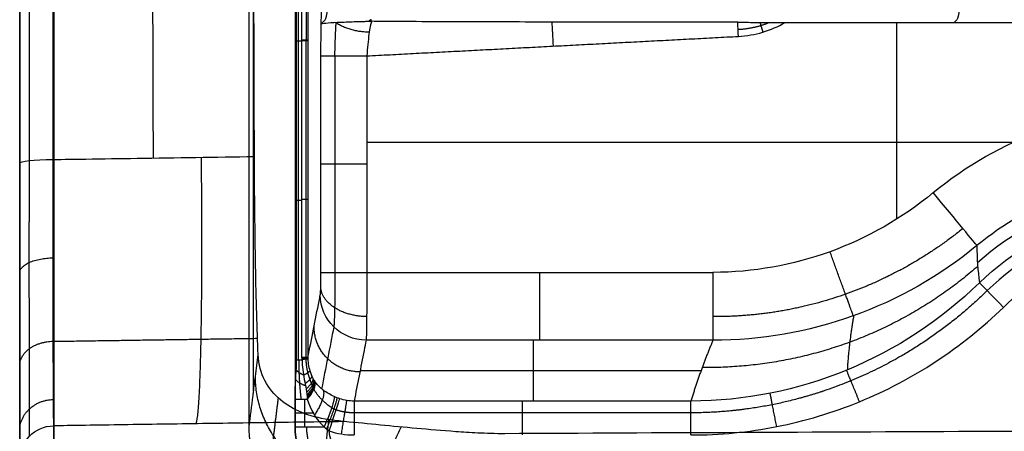
# Model space of a CAD drawing. Units: millimetres. Extents: x 0 to 530, y -178 to 178.
# Drawn here: x 0 to 86, y -74 to -38 of the extents above; entities that cross this region are included whole.
import ezdxf

# ---------------------------------------------------------------- set-up
doc = ezdxf.new("R2010")
doc.units = ezdxf.units.MM
doc.layers.add('1', color=7, linetype='Continuous', true_color=0x000000)

# ---------------------------------------------------------------- blocks, each defined once
blk = doc.blocks.new('Blocco 02')
at = {"layer": '1', "color": 254, "true_color": 0xdddac9}
for p, q in [((24.07, -68.894, 399.605), (24.07, 68.893, 399.605)), ((20.393, -70.064, 388.758), (20.393, -22.536, 388.758)), ((76.451, -55.118, 360), (76.451, -37.993, 360)), ((30.26, -48.412, 360), (86.668, -48.412, 360)), ((44.794, -70.966, 395.021), (44.794, -65.665, 364.958)), ((29.677, -68.316, 379.99), (59.397, -68.316, 379.99))]:
    blk.add_line(p, q, dxfattribs=at)
at = {"layer": '1', "color": 254, "true_color": 0xdddac9, "extrusion": (0.034876, 0.036753, -0.998716)}
blk.add_arc((-45.449, 14.513, -353.538), 4, 226.09565, 226.97896, dxfattribs=at)
at = {"layer": '1', "color": 254, "true_color": 0xdddac9, "extrusion": (0.998628, 0.052368, 0)}
blk.add_arc((-42.436, 357, 44.333), 3, 45.63261, 90, dxfattribs=at)
at = {"layer": '1', "color": 254, "true_color": 0xdddac9, "extrusion": (-0.998628, -0.052368, -2.14172e-13)}
blk.add_arc((42.436, 357, -60.521), 3, 90, 114.14505, dxfattribs=at)
at = {"layer": '1', "color": 254, "true_color": 0xdddac9, "extrusion": (0, -1, 0)}
for centre, radius, start, end in [((22.125, 396.367, 39.552), 3, 2, 34.09225), ((30.26, 364, 40.908), 4, 182, 270), ((30.26, 364, 59.756), 4, 182, 270), ((22.125, 396.367, 67.185), 3, 2, 34.09225)]:
    blk.add_arc(centre, radius, start, end, dxfattribs=at)
at = {"layer": '1', "color": 254, "true_color": 0xdddac9, "extrusion": (0, 0, -1)}
for centre, radius, start, end in [((-100, -77.5, -360), 31.998, 50.49235, 90), ((-100, -77.5, -378.619), 24.871, 48.41657, 159.2185)]:
    blk.add_arc(centre, radius, start, end, dxfattribs=at)
at = {"layer": '1', "color": 254, "true_color": 0xdddac9, "extrusion": (-1.83101e-14, -0.994588, -0.103898)}
blk.add_arc((3, 393.387, 9.422), 3, 180, 268, dxfattribs=at)
at = {"layer": '1', "color": 254, "true_color": 0xdddac9}
blk.add_arc((100, -77.5, 365.477), 26.02, 90, 129.50765, dxfattribs=at)
at = {"layer": '1', "color": 254, "true_color": 0xdddac9, "extrusion": (0.77154, 0.636181, -1.20812e-14)}
blk.add_arc((-91.415, 366, 27.85), 6, 185, 270, dxfattribs=at)
at = {"layer": '1', "color": 254, "true_color": 0xdddac9, "extrusion": (-1, 0, 0)}
for centre, radius, start, end in [((59.756, 366, -45.319), 6, 270, 350), ((59.756, 366, -60.435), 6, 270, 350), ((73.92, 394.5, -58.513), 3, 90, 170)]:
    blk.add_arc(centre, radius, start, end, dxfattribs=at)
at = {"layer": '1', "color": 254, "true_color": 0xdddac9, "extrusion": (0.717817, 0.696232, 3.07299e-14)}
blk.add_arc((-104.784, 394.5, 17.824), 3, 5, 90, dxfattribs=at)
at = {"layer": '1', "color": 254, "true_color": 0xdddac9, "extrusion": (0.03437, 0.173546, -0.984226)}
blk.add_arc((-41.618, 10.87, -369.559), 4, 258.97012, 348.62289, dxfattribs=at)
at = {"layer": '1', "color": 254, "true_color": 0xdddac9, "extrusion": (-0.94877, 0.315968, -1.77385e-14)}
blk.add_arc((61.276, 394.5, -48.837), 3, 90, 169.88887, dxfattribs=at)
at = {"layer": '1', "color": 254, "true_color": 0xdddac9, "extrusion": (1, 0, 0)}
blk.add_arc((-73.92, 394.5, 29.152), 3, 10, 90, dxfattribs=at)
at = {"layer": '1', "color": 254, "true_color": 0xdddac9, "extrusion": (-1.33293e-13, -0.087169, -0.996194)}
blk.add_arc((3, 107.546, -355.944), 3, 180, 269.00383, dxfattribs=at)
at = {"layer": '1', "color": 254, "true_color": 0xdddac9}
for points, degree in [([(0, 172.604, 407), (0, 0, 407), (0, -172.604, 407)], 2), ([(3, -172.604, 410), (3, 0, 410), (3, 172.604, 410)], 2), ([(20, -73.219, 400), (20, 0, 400), (20, 73.219, 400)], 2), ([(24.002, 73.219, 399.99), (24.001, 24.406, 399.993), (24.001, -24.406, 399.997), (24, -73.219, 400)], 3), ([(24.139, -39.589, 399.209), (24.139, -13.196, 399.209), (24.139, 13.196, 399.209), (24.139, 39.589, 399.209)], 3), ([(20.464, -49.666, 386.708), (20.404, -33.17, 388.426), (20.374, -16.585, 389.289), (20.374, 0, 389.289)], 3), ([(0, -50.243, 390.279), (0, -33.552, 392.023), (0, -16.782, 392.897), (0, 0, 392.897)], 3), ([(2.895, 0, 389.899), (2.895, -16.678, 389.899), (2.895, -33.344, 389.03), (2.895, -49.932, 387.297)], 3), ([(11.537, 0, 389.597), (11.537, -16.63, 389.597), (11.567, -33.259, 388.731), (11.627, -49.799, 387.004)], 3), ([(26.282, -38.113, 363.28), (26.319, -35.702, 362.235), (26.405, -33.989, 359.757), (26.498, -33.89, 357.106)], 3), ([(25.123, -35.339, 396.472), (25.123, -36.743, 396.472), (25.123, -38.147, 396.472), (25.123, -39.552, 396.472)], 3), ([(30.417, -37.887, 357.094), (30.468, -37.845, 355.953), (30.517, -37.803, 354.812), (30.584, -37.761, 353.671)], 3), ([(30.615, -37.761, 353.672), (30.576, -37.803, 354.814), (30.536, -37.846, 355.956), (30.496, -37.888, 357.097)], 3), ([(30.646, -37.761, 353.673), (30.634, -37.803, 354.816), (30.603, -37.845, 355.958), (30.574, -37.887, 357.1)], 3), ([(26.262, -40.908, 363.86), (26.262, -39.941, 363.86), (26.269, -38.991, 363.661), (26.282, -38.113, 363.28)], 3), ([(30.417, -37.887, 357.094), (30.469, -37.888, 357.096), (30.522, -37.888, 357.098), (30.574, -37.887, 357.1)], 3), ([(62.66, -39.209, 360), (64.098, -39.133, 360), (65.5, -38.71, 360), (66.727, -37.993, 360)], 3), ([(66.727, -37.993, 360), (94.685, -37.993, 360), (122.642, -37.993, 360)], 2), ([(30.26, -40.908, 360), (46.46, -40.058, 360), (62.66, -39.209, 360)], 2), ([(24.139, -67.366, 399.209), (24.139, -58.107, 399.209), (24.139, -48.848, 399.209), (24.139, -39.589, 399.209)], 3), ([(24.139, -39.589, 399.209), (24.212, -39.589, 398.795), (24.374, -39.589, 398.397), (24.609, -39.589, 398.049)], 3), ([(24.609, -39.589, 398.049), (24.609, -39.577, 398.049), (24.609, -39.564, 398.049), (24.609, -39.552, 398.049)], 3), ([(25.123, -39.589, 396.472), (25.104, -39.589, 397.032), (24.923, -39.589, 397.585), (24.609, -39.589, 398.049)], 3), ([(24.977, -39.552, 397.296), (24.977, -39.564, 397.296), (24.977, -39.577, 397.296), (24.977, -39.589, 397.296)], 3), ([(25.123, -39.552, 396.472), (25.123, -39.564, 396.472), (25.123, -39.577, 396.472), (25.123, -39.589, 396.472)], 3), ([(27.481, -40.908, 361.123), (27.481, -47.191, 361.123), (27.481, -53.474, 361.123), (27.481, -59.756, 361.123)], 3), ([(79.644, -52.813, 360), (74.233, -57.274, 360), (67.451, -59.756, 360), (60.435, -59.756, 360)], 3), ([(83.446, -57.424, 365.477), (83.448, -58.53, 375.236), (83.525, -59.61, 384.997), (83.668, -60.661, 394.761)], 3), ([(30.26, -59.756, 360), (45.347, -59.756, 360), (60.435, -59.756, 360)], 2), ([(27.384, -64.503, 365.065), (27.028, -66.298, 375.246), (26.673, -68.094, 385.428), (26.317, -69.889, 395.61)], 3), ([(60.435, -65.665, 364.958), (45.319, -65.665, 364.958), (30.202, -65.665, 364.958)], 2), ([(24.139, -67.366, 399.209), (24.213, -67.366, 398.794), (24.374, -67.366, 398.395), (24.611, -67.366, 398.047)], 3), ([(24.611, -67.366, 398.047), (24.61, -67.306, 398.048), (24.609, -67.245, 398.049), (24.609, -67.185, 398.049)], 3), ([(25.124, -67.29, 396.481), (25.103, -67.313, 397.037), (24.923, -67.339, 397.586), (24.611, -67.366, 398.047)], 3), ([(25.123, -67.185, 396.472), (25.123, -67.22, 396.476), (25.123, -67.255, 396.479), (25.124, -67.29, 396.481)], 3), ([(25.72, -69.252, 396.207), (25.83, -69.622, 397.009), (25.582, -70.205, 397.752), (25.064, -70.793, 398.173)], 3), ([(24.004, -73.219, 399.979), (24.004, -72.41, 399.979), (24.004, -71.602, 399.979), (24.004, -70.793, 399.979)], 3), ([(24.004, -70.793, 399.979), (24.128, -70.793, 399.277), (24.511, -70.793, 398.623), (25.064, -70.793, 398.173)], 3), ([(24.862, -73.219, 398.354), (24.862, -72.41, 398.354), (24.862, -71.602, 398.354), (24.862, -70.793, 398.354)], 3), ([(25.064, -70.793, 398.173), (25.371, -71.692, 397.923), (25.808, -72.549, 397.635), (26.528, -73.219, 397.531)], 3), ([(27.406, -70.569, 395.075), (27.464, -70.85, 396.381), (27.082, -72.005, 397.451), (26.528, -73.219, 397.531)], 3), ([(27.907, -70.765, 395.027), (27.737, -70.708, 395.024), (27.567, -70.641, 395.04), (27.406, -70.569, 395.075)], 3), ([(29.152, -70.966, 395.021), (28.732, -70.968, 395.032), (28.306, -70.899, 395.034), (27.907, -70.765, 395.027)], 3), ([(58.513, -71.992, 396.798), (48.726, -71.992, 396.798), (38.939, -71.992, 396.798), (29.152, -71.992, 396.798)], 3), ([(28.325, -72.753, 362.85), (27.89, -72.712, 363.414), (27.434, -72.654, 363.96), (26.962, -72.584, 364.489)], 3), ([(24, -73.219, 400), (24.002, -73.219, 399.99), (24.004, -73.219, 399.979)], 2), ([(24.004, -73.219, 399.979), (24.221, -73.219, 398.746), (25.289, -73.219, 397.71), (26.528, -73.219, 397.531)], 3), ([(26.528, -73.219, 397.531), (26.672, -73.34, 397.51), (26.821, -73.456, 397.5), (26.974, -73.567, 397.5)], 3), ([(28.743, -76.281, 397.5), (27.753, -75.804, 397.5), (27.079, -74.702, 397.5), (26.974, -73.567, 397.5)], 3), ([(26.974, -73.567, 397.5), (27.681, -73.803, 397.5), (28.407, -73.92, 397.5), (29.152, -73.92, 397.5)], 3), ([(33.252, -73.224, 356.447), (30.718, -78.481, 378.23), (28.184, -83.739, 400.013)], 2)]:
    blk.add_open_spline(points, degree=degree, dxfattribs=at)
for points, knots in [([(3, -106.778), (81.97, -105.4), (160.939, -104.022), (259.651, -102.299), (279.394, -101.954), (304.072, -101.523), (309.008, -101.437), (318.879, -101.264), (323.816, -101.287), (338.603, -99.932), (348.099, -97.59), (361.733, -91.912), (366.158, -89.658), (374.514, -84.575), (378.484, -81.731), (385.998, -75.425), (389.56, -71.938), (396.028, -64.567), (398.96, -60.663), (404.227, -52.417), (406.579, -48.037), (410.558, -39.036), (412.185, -34.427), (414.738, -24.997), (415.668, -20.16), (416.78, -10.336), (416.845, -5.448), (416.824, 1.877), (416.859, 4.321), (416.741, 9.2), (416.593, 11.634), (415.858, 18.924), (415.003, 23.775), (411.285, 38.215), (407.405, 47.223), (399.547, 59.835), (396.6, 63.838), (390.197, 71.277), (386.725, 74.743), (379.232, 81.161), (375.194, 84.111), (366.835, 89.291), (362.483, 91.552), (353.434, 95.408), (348.694, 97.01), (339.136, 99.448), (334.303, 100.301), (324.525, 101.247), (319.566, 101.251), (309.674, 101.424), (284.942, 101.857), (260.21, 102.289), (161.283, 104.017), (82.142, 105.397), (3, 106.778)], [0, 0, 0, 0, 236.889005, 236.889005, 296.111257, 296.111257, 310.916819, 310.916819, 325.722382, 325.722382, 355.333508, 355.333508, 370.139071, 370.139071, 384.944633, 384.944633, 399.750196, 399.750196, 414.555759, 414.555759, 429.361322, 429.361322, 444.166885, 444.166885, 458.972448, 458.972448, 473.77801, 473.77801, 481.180792, 481.180792, 488.583573, 488.583573, 503.389136, 503.389136, 533.000262, 533.000262, 547.805825, 547.805825, 562.611387, 562.611387, 577.41695, 577.41695, 592.222513, 592.222513, 607.028076, 607.028076, 621.833639, 621.833639, 636.639202, 636.639202, 651.444764, 710.667016, 710.667016, 947.556021, 947.556021, 947.556021, 947.556021]), ([(2.965, -104.786, 1.826), (82.411, -103.399, 1.826), (161.857, -102.014, 1.826), (261.165, -100.28, 1.826), (281.027, -99.933, 1.826), (305.854, -99.499, 1.826), (310.819, -99.413, 1.826), (320.75, -99.239, 1.826), (325.732, -99.197, 1.826), (340.541, -97.511, 1.826), (350.013, -94.915, 1.826), (368.138, -86.71, 1.826), (376.38, -81.305, 1.826), (387.388, -71.313, 1.826), (390.81, -67.681, 1.826), (396.975, -60.018, 1.826), (399.749, -55.962, 1.826), (404.674, -47.396, 1.826), (406.825, -42.871, 1.826), (410.341, -33.67, 1.826), (411.732, -28.96, 1.826), (413.786, -19.319, 1.826), (414.453, -14.349, 1.826), (414.831, -6.96, 1.826), (414.85, -4.503, 1.826), (414.837, 0.41, 1.826), (414.86, 2.868, 1.826), (414.778, 10.233, 1.826), (414.357, 15.126, 1.826), (412.732, 24.872, 1.826), (411.522, 29.763, 1.826), (408.378, 39.16, 1.826), (406.45, 43.701, 1.826), (401.896, 52.475, 1.826), (399.241, 56.743, 1.826), (393.341, 64.734, 1.826), (390.104, 68.46, 1.826), (383.076, 75.393, 1.826), (379.253, 78.618, 1.826), (367.099, 87.314, 1.826), (358.262, 91.751, 1.826), (343.975, 96.291, 1.826), (339.201, 97.4, 1.826), (329.632, 98.877, 1.826), (324.834, 99.17, 1.826), (310.422, 99.416, 1.826), (300.814, 99.587, 1.826), (271.99, 100.091, 1.826), (252.774, 100.426, 1.826), (156.694, 102.104, 1.826), (79.829, 103.445, 1.826), (2.965, 104.786, 1.826)], [0, 0, 0, 0, 235.368572, 235.368572, 294.210715, 294.210715, 308.921251, 308.921251, 323.631786, 323.631786, 353.052858, 353.052858, 382.473929, 382.473929, 397.184465, 397.184465, 411.895001, 411.895001, 426.605537, 426.605537, 441.316072, 441.316072, 456.026608, 456.026608, 463.381876, 463.381876, 470.737144, 470.737144, 485.44768, 485.44768, 500.158215, 500.158215, 514.868751, 514.868751, 529.579287, 529.579287, 544.289823, 544.289823, 559.000358, 559.000358, 588.42143, 588.42143, 603.131965, 603.131965, 617.842501, 617.842501, 647.263573, 647.263573, 706.105716, 706.105716, 941.474288, 941.474288, 941.474288, 941.474288]), ([(24.609, -39.552, 398.049), (24.609, -19.699, 398.049), (24.609, 0.154, 398.049), (24.609, 20.007, 398.049), (24.609, 25.219, 398.049), (24.609, 30.431, 398.049), (24.609, 35.643, 398.049), (24.609, 36.946, 398.049), (24.609, 38.249, 398.049), (24.609, 39.552, 398.049)], [-1, -1, -1, -1, -0.247079, -0.247079, -0.247079, -0.049416, -0.049416, -0.049416, 0, 0, 0, 0]), ([(26.282, -38.113, 363.28), (26.396, -37.994, 360.031), (26.509, -37.875, 356.782), (26.708, -37.667, 351.098), (26.791, -37.346, 348.716), (26.954, -36.264, 344.05), (27.034, -35.499, 341.757), (27.189, -33.52, 337.316), (27.262, -32.332, 335.223), (27.365, -30.265, 332.27), (27.398, -29.527, 331.316), (27.463, -27.954, 329.473), (27.494, -27.117, 328.582), (27.582, -24.509, 326.064), (27.634, -22.629, 324.568), (27.726, -18.588, 321.938), (27.766, -16.41, 320.803), (27.829, -11.947, 318.996), (27.853, -9.643, 318.309), (27.877, -6.076, 317.61), (27.883, -4.866, 317.433), (27.891, -2.459, 317.199), (27.894, -1.256, 317.14), (27.894, 2.349, 317.135), (27.886, 4.754, 317.359), (27.854, 9.536, 318.28), (27.83, 11.845, 318.962), (27.783, 15.192, 320.306), (27.765, 16.287, 320.807), (27.727, 18.438, 321.92), (27.705, 19.496, 322.534), (27.636, 22.543, 324.503), (27.584, 24.427, 325.995), (27.468, 27.903, 329.332), (27.403, 29.503, 331.195), (27.265, 32.277, 335.132), (27.192, 33.467, 337.219), (27.077, 34.956, 340.529), (27.037, 35.403, 341.666), (26.957, 36.18, 343.966), (26.916, 36.513, 345.132), (26.792, 37.342, 348.677), (26.708, 37.667, 351.098), (26.509, 37.875, 356.782), (26.396, 37.994, 360.031), (26.282, 38.113, 363.28)], [0, 0, 0, 0, 9.695255, 9.695255, 16.959644, 16.959644, 24.224033, 24.224033, 31.488422, 31.488422, 35.120617, 35.120617, 38.752812, 38.752812, 46.017201, 46.017201, 53.28159, 53.28159, 60.545979, 60.545979, 64.178173, 64.178173, 67.810368, 67.810368, 75.074757, 75.074757, 82.339146, 82.339146, 85.971341, 85.971341, 89.603535, 89.603535, 96.867924, 96.867924, 104.132313, 104.132313, 111.396702, 111.396702, 115.028897, 115.028897, 118.661091, 118.661091, 125.92548, 125.92548, 135.620719, 135.620719, 135.620719, 135.620719]), ([(81.459, 37.993, 360), (81.534, 37.914, 357.844), (81.609, 37.835, 355.689), (81.77, 37.667, 351.098), (81.854, 37.342, 348.677), (81.978, 36.513, 345.132), (82.019, 36.18, 343.966), (82.099, 35.403, 341.666), (82.139, 34.956, 340.529), (82.254, 33.467, 337.219), (82.327, 32.277, 335.132), (82.465, 29.503, 331.195), (82.53, 27.903, 329.332), (82.646, 24.427, 325.995), (82.698, 22.543, 324.503), (82.767, 19.496, 322.534), (82.789, 18.438, 321.92), (82.827, 16.287, 320.807), (82.845, 15.192, 320.306), (82.892, 11.845, 318.962), (82.916, 9.536, 318.28), (82.948, 4.754, 317.359), (82.956, 2.349, 317.135), (82.955, -1.256, 317.14), (82.953, -2.459, 317.199), (82.945, -4.866, 317.433), (82.939, -6.076, 317.61), (82.915, -9.643, 318.309), (82.891, -11.947, 318.996), (82.828, -16.41, 320.803), (82.788, -18.588, 321.938), (82.696, -22.629, 324.568), (82.644, -24.509, 326.064), (82.556, -27.117, 328.582), (82.525, -27.954, 329.473), (82.46, -29.527, 331.316), (82.427, -30.265, 332.27), (82.324, -32.332, 335.223), (82.251, -33.52, 337.316), (82.096, -35.499, 341.757), (82.016, -36.264, 344.05), (81.853, -37.346, 348.716), (81.77, -37.667, 351.098), (81.609, -37.835, 355.689), (81.534, -37.914, 357.844), (81.459, -37.993, 360)], [28.99077, 28.99077, 28.99077, 28.99077, 35.43495, 35.43495, 42.712641, 42.712641, 46.351486, 46.351486, 49.990331, 49.990331, 57.268022, 57.268022, 64.545713, 64.545713, 71.823403, 71.823403, 75.462249, 75.462249, 79.101094, 79.101094, 86.378785, 86.378785, 93.656475, 93.656475, 97.295321, 97.295321, 100.934166, 100.934166, 108.211856, 108.211856, 115.489547, 115.489547, 122.767238, 122.767238, 126.406083, 126.406083, 130.044928, 130.044928, 137.322619, 137.322619, 144.60031, 144.60031, 151.878, 151.878, 158.322192, 158.322192, 158.322192, 158.322192]), ([(30.584, -37.761, 353.671), (30.585, -37.761, 353.654), (30.588, -37.76, 353.637), (30.592, -37.759, 353.621), (30.595, -37.759, 353.612), (30.598, -37.759, 353.603), (30.603, -37.759, 353.595), (30.605, -37.758, 353.592), (30.607, -37.758, 353.59), (30.609, -37.758, 353.588), (30.611, -37.758, 353.587), (30.612, -37.758, 353.586), (30.614, -37.758, 353.585), (30.615, -37.758, 353.585), (30.616, -37.758, 353.584), (30.617, -37.758, 353.584), (30.618, -37.758, 353.584), (30.619, -37.758, 353.584), (30.621, -37.758, 353.585), (30.622, -37.758, 353.585), (30.624, -37.758, 353.586), (30.625, -37.758, 353.587), (30.626, -37.758, 353.588), (30.627, -37.758, 353.589), (30.628, -37.758, 353.59), (30.631, -37.758, 353.593), (30.633, -37.759, 353.597), (30.635, -37.759, 353.601), (30.636, -37.759, 353.604), (30.637, -37.759, 353.607), (30.638, -37.759, 353.611), (30.645, -37.76, 353.631), (30.646, -37.761, 353.652), (30.646, -37.761, 353.673)], [0, 0, 0, 0, 0.0515189, 0.0515189, 0.0515189, 0.0795624, 0.0795624, 0.0795624, 0.088955, 0.088955, 0.088955, 0.0941228, 0.0941228, 0.0941228, 0.0975954, 0.0975954, 0.0975954, 0.1010775, 0.1010775, 0.1010775, 0.1058995, 0.1058995, 0.1058995, 0.1106436, 0.1106436, 0.1106436, 0.1229808, 0.1229808, 0.1229808, 0.1338896, 0.1338896, 0.1338896, 0.1974627, 0.1974627, 0.1974627, 0.1974627]), ([(26.282, -38.113, 363.28), (26.327, -38.066, 361.987), (26.884, -38.021, 360.777), (28.067, -37.966, 359.255), (28.513, -37.949, 358.797), (29.22, -37.925, 358.15), (29.463, -37.918, 357.941), (29.831, -37.906, 357.632), (29.955, -37.903, 357.53), (30.14, -37.897, 357.377), (30.202, -37.895, 357.325), (30.323, -37.891, 357.221), (30.414, -37.89, 357.176), (30.417, -37.887, 357.094)], [0, 0, 0, 0, 3.889932, 3.889932, 5.834897, 5.834897, 6.80738, 6.80738, 7.293622, 7.293622, 7.536742, 7.536742, 7.779863, 7.779863, 7.779863, 7.779863]), ([(30.691, -37.893, 357.264), (30.68, -37.905, 357.394), (30.668, -37.926, 357.524), (30.655, -37.955, 357.652), (30.623, -38.03, 357.981), (30.588, -38.163, 358.301), (30.553, -38.343, 358.586), (30.517, -38.523, 358.872), (30.48, -38.755, 359.131), (30.444, -39.019, 359.341), (30.409, -39.284, 359.551), (30.374, -39.588, 359.719), (30.343, -39.908, 359.83), (30.312, -40.227, 359.942), (30.283, -40.569, 360), (30.26, -40.908, 360)], [-4.506267, -4.506267, -4.506267, -4.506267, -4.11194, -4.11194, -4.11194, -3.085341, -3.085341, -3.085341, -2.056319, -2.056319, -2.056319, -1.027506, -1.027506, -1.027506, 0, 0, 0, 0]), ([(30.574, -37.887, 357.1), (30.574, -37.887, 357.104), (30.574, -37.887, 357.109), (30.575, -37.887, 357.113), (30.576, -37.888, 357.122), (30.58, -37.888, 357.13), (30.584, -37.888, 357.138), (30.595, -37.889, 357.16), (30.612, -37.89, 357.179), (30.628, -37.89, 357.198), (30.648, -37.891, 357.221), (30.67, -37.892, 357.243), (30.691, -37.893, 357.264)], [0, 0, 0, 0, 0.0130938, 0.0130938, 0.0130938, 0.0397003, 0.0397003, 0.0397003, 0.1148607, 0.1148607, 0.1148607, 0.2064603, 0.2064603, 0.2064603, 0.2064603]), ([(62.596, -37.983, 359.738), (57.248, -37.979, 359.61), (51.903, -37.972, 359.435), (43.891, -37.957, 359.013), (41.221, -37.951, 358.848), (37.225, -37.938, 358.501), (35.894, -37.933, 358.371), (33.905, -37.924, 358.109), (33.242, -37.92, 358.012), (32.257, -37.913, 357.822), (31.93, -37.911, 357.752), (31.285, -37.904, 357.575), (30.929, -37.902, 357.504), (30.691, -37.893, 357.264)], [0, 0, 0, 0, 16.063706, 16.063706, 24.09556, 24.09556, 28.111486, 28.111486, 30.11945, 30.11945, 31.123431, 31.123431, 32.127413, 32.127413, 32.127413, 32.127413]), ([(62.596, -37.983, 359.738), (63.096, -37.984, 359.749), (63.595, -37.985, 359.784), (64.094, -37.987, 359.827), (64.97, -37.989, 359.902), (65.848, -37.993, 360), (66.727, -37.993, 360)], [-4.143421, -4.143421, -4.143421, -4.143421, -2.64195, -2.64195, -2.64195, 0, 0, 0, 0]), ([(24.609, -67.185, 398.049), (24.609, -64.501, 398.049), (24.609, -61.818, 398.049), (24.609, -59.134, 398.049), (24.609, -53.922, 398.049), (24.609, -48.71, 398.049), (24.609, -43.498, 398.049), (24.609, -42.195, 398.049), (24.609, -40.892, 398.049), (24.609, -39.589, 398.049)], [0, 0, 0, 0, 8.05052, 8.05052, 8.05052, 23.68633, 23.68633, 23.68633, 27.595283, 27.595283, 27.595283, 27.595283]), ([(25.123, -39.589, 396.472), (25.123, -40.117, 396.472), (25.123, -40.644, 396.472), (25.123, -41.172, 396.472), (25.123, -49.843, 396.472), (25.123, -58.514, 396.472), (25.123, -67.185, 396.472)], [-27.595283, -27.595283, -27.595283, -27.595283, -26.013097, -26.013097, -26.013097, 0, 0, 0, 0]), ([(26.262, -59.756, 363.86), (26.262, -53.561, 363.86), (26.262, -47.367, 363.86), (26.262, -41.172, 363.86), (26.262, -41.084, 363.86), (26.262, -40.996, 363.86), (26.262, -40.908, 363.86)], [-18.848342, -18.848342, -18.848342, -18.848342, -0.2637, -0.2637, -0.2637, 0, 0, 0, 0]), ([(30.26, -40.908, 360), (30.26, -44.524, 360), (30.26, -48.14, 360), (30.26, -51.756, 360), (30.26, -54.423, 360), (30.26, -57.09, 360), (30.26, -59.756, 360)], [0, 0, 0, 0, 0.575559, 0.575559, 0.575559, 1, 1, 1, 1]), ([(2.895, -49.932, 387.297), (3.851, -49.917, 387.265), (4.807, -49.903, 387.233), (5.763, -49.888, 387.201), (7.253, -49.866, 387.151), (8.742, -49.843, 387.101), (10.232, -49.82, 387.051), (13.643, -49.769, 386.937), (17.053, -49.717, 386.822), (20.464, -49.666, 386.708)], [-17.580752, -17.580752, -17.580752, -17.580752, -14.710874, -14.710874, -14.710874, -10.239006, -10.239006, -10.239006, 0, 0, 0, 0]), ([(20.785, -66.91, 377.516), (20.695, -64.753, 380.101), (20.621, -62.14, 382.221), (20.511, -56.239, 385.368), (20.476, -53.015, 386.359), (20.464, -49.666, 386.708)], [0, 0, 0, 0, 10.081346, 10.081346, 20.162693, 20.162693, 20.162693, 20.162693]), ([(0, -76.11, 363.964), (0, -75.523, 370.672), (0, -72.604, 376.989), (0, -65.539, 384.172), (0, -62.819, 386.116), (0, -56.776, 389.024), (0, -53.591, 389.929), (0, -50.243, 390.279)], [-40.494413, -40.494413, -40.494413, -40.494413, -20.247207, -20.247207, -10.123603, -10.123603, 0, 0, 0, 0]), ([(2.895, -49.932, 387.297), (2.892, -52.927, 386.984), (2.89, -55.843, 386.153), (2.891, -61.254, 383.535), (2.894, -63.679, 381.793), (2.908, -69.992, 375.356), (2.925, -72.597, 369.704), (2.948, -73.122, 363.703)], [-36.304652, -36.304652, -36.304652, -36.304652, -27.228489, -27.228489, -18.152326, -18.152326, 0, 0, 0, 0]), ([(83.668, -60.661, 394.761), (86.534, -57.881, 394.761), (90.109, -55.868, 394.761), (95.81, -54.335, 394.761), (97.804, -54.061, 394.761), (101.754, -54.024, 394.761), (103.711, -54.251, 394.761), (107.586, -55.213, 394.761), (109.422, -55.926, 394.761), (112.896, -57.805, 394.761), (114.531, -58.979, 394.761), (117.413, -61.659, 394.761), (118.703, -63.204, 394.761), (120.83, -66.532, 394.761), (121.676, -68.311, 394.761), (122.296, -70.208, 394.761)], [-47.721034, -47.721034, -47.721034, -47.721034, -35.790776, -35.790776, -29.825646, -29.825646, -23.860517, -23.860517, -17.895388, -17.895388, -11.930259, -11.930259, -5.965129, -5.965129, 0, 0, 0, 0]), ([(121.382, -70.507, 396.712), (120.205, -66.908, 396.712), (118.078, -63.588, 396.712), (113.926, -59.731, 396.712), (112.357, -58.606, 396.712), (109.021, -56.804, 396.712), (107.258, -56.12, 396.712), (103.538, -55.201, 396.712), (101.659, -54.985, 396.712), (97.868, -55.025, 396.712), (95.955, -55.29, 396.712), (90.484, -56.768, 396.712), (87.055, -58.715, 396.712), (84.337, -61.352, 396.712)], [0, 0, 0, 0, 11.953223, 11.953223, 17.929835, 17.929835, 23.906446, 23.906446, 29.883058, 29.883058, 35.859669, 35.859669, 47.812892, 47.812892, 47.812892, 47.812892]), ([(83.446, -57.424, 365.477), (80.203, -60.086, 365.36), (76.602, -62.132, 365.256), (68.706, -64.965, 365.078), (64.634, -65.674, 365.008), (60.435, -65.665, 364.958)], [0, 0, 0, 0, 12.531844, 12.531844, 25.063688, 25.063688, 25.063688, 25.063688]), ([(85.748, -62.806, 397.5), (88.251, -60.379, 397.5), (91.341, -58.636, 397.5), (97.979, -56.842, 397.5), (101.526, -56.792, 397.5), (108.297, -58.465, 397.5), (111.412, -60.162, 397.5), (116.449, -64.841, 397.5), (118.372, -67.823, 397.5), (119.456, -71.137, 397.5)], [0, 0, 0, 0, 10.472422, 10.472422, 20.944843, 20.944843, 31.417265, 31.417265, 41.889687, 41.889687, 41.889687, 41.889687]), ([(26.204, -61.726, 365.513), (26.205, -61.72, 365.482), (26.206, -61.714, 365.451), (26.208, -61.707, 365.42), (26.215, -61.658, 365.202), (26.223, -61.57, 364.989), (26.229, -61.452, 364.799), (26.236, -61.333, 364.61), (26.242, -61.18, 364.438), (26.247, -61.005, 364.298), (26.252, -60.83, 364.159), (26.256, -60.629, 364.047), (26.258, -60.418, 363.973), (26.261, -60.207, 363.899), (26.262, -59.98, 363.86), (26.262, -59.756, 363.86)], [-2.805908, -2.805908, -2.805908, -2.805908, -2.711088, -2.711088, -2.711088, -2.032933, -2.032933, -2.032933, -1.355171, -1.355171, -1.355171, -0.677591, -0.677591, -0.677591, 0, 0, 0, 0]), ([(30.26, -59.756, 360), (30.26, -61.166, 360), (30.254, -62.537, 360.501), (30.233, -64.688, 362.306), (30.218, -65.42, 363.57), (30.202, -65.665, 364.958)], [0, 0, 0, 0, 4.274024, 4.274024, 8.548047, 8.548047, 8.548047, 8.548047]), ([(83.668, -60.661, 394.761), (80.316, -63.92, 394.824), (76.401, -66.494, 394.878), (67.819, -70.029, 394.967), (63.189, -70.962, 395.001), (58.513, -70.966, 395.021)], [-28.042138, -28.042138, -28.042138, -28.042138, -14.021069, -14.021069, 0, 0, 0, 0]), ([(25.123, -67.185, 396.472), (25.449, -65.541, 387.148), (25.774, -63.897, 377.824), (26.1, -62.253, 368.5), (26.135, -62.077, 367.505), (26.17, -61.901, 366.509), (26.204, -61.726, 365.513)], [-31.454792, -31.454792, -31.454792, -31.454792, -3.035179, -3.035179, -3.035179, 0, 0, 0, 0]), ([(58.513, -73.92, 397.5), (61.047, -73.92, 397.5), (63.539, -73.673, 397.5), (68.443, -72.705, 397.5), (70.879, -71.975, 397.5), (77.862, -69.117, 397.5), (82.111, -66.334, 397.5), (85.748, -62.806, 397.5)], [0, 0, 0, 0, 7.56785, 7.56785, 15.1357, 15.1357, 30.2714, 30.2714, 30.2714, 30.2714]), ([(30.202, -65.665, 364.958), (30.143, -65.964, 366.652), (30.084, -66.263, 368.347), (30.024, -66.561, 370.041), (29.734, -68.03, 378.368), (29.443, -69.498, 386.694), (29.152, -70.966, 395.021)], [0, 0, 0, 0, 5.164271, 5.164271, 5.164271, 30.544648, 30.544648, 30.544648, 30.544648]), ([(20, -73.219, 400), (20.113, -72.31, 396.761), (20.226, -71.401, 393.522), (20.339, -70.492, 390.282), (20.352, -70.388, 389.911), (20.365, -70.284, 389.539), (20.378, -70.179, 389.167), (20.435, -69.726, 387.552), (20.491, -69.273, 385.937), (20.547, -68.82, 384.322), (20.627, -68.183, 382.053), (20.706, -67.546, 379.785), (20.785, -66.91, 377.516)], [-23.365714, -23.365714, -23.365714, -23.365714, -13.26693, -13.26693, -13.26693, -12.108178, -12.108178, -12.108178, -7.072877, -7.072877, -7.072877, 0, 0, 0, 0]), ([(26.962, -72.584, 364.489), (25.187, -72.32, 366.479), (23.819, -71.781, 368.708), (21.632, -69.936, 373.195), (20.857, -68.629, 375.455), (20.785, -66.91, 377.516)], [-16.079785, -16.079785, -16.079785, -16.079785, -8.039892, -8.039892, 0, 0, 0, 0]), ([(24.004, -70.793, 399.979), (24.004, -70.275, 399.979), (24.022, -69.701, 399.874), (24.064, -68.992, 399.639), (24.066, -68.961, 399.628), (24.074, -68.822, 399.579), (24.079, -68.742, 399.551), (24.096, -68.476, 399.456), (24.105, -68.322, 399.402), (24.113, -68.193, 399.36), (24.119, -68.071, 399.323), (24.127, -67.914, 399.281), (24.136, -67.688, 399.23), (24.139, -67.488, 399.209), (24.139, -67.366, 399.209)], [-3.543097, -3.543097, -3.543097, -3.543097, -1.771548, -1.771548, -1.550105, -1.550105, -1.328661, -1.328661, -0.885774, -0.885774, -0.664331, -0.664331, -0.442887, 0, 0, 0, 0]), ([(24.611, -67.366, 398.047), (24.621, -67.941, 398.031), (24.7, -68.515, 398.042), (24.81, -69.079, 398.074), (24.92, -69.646, 398.107), (25.045, -70.215, 398.189), (25.064, -70.793, 398.173)], [-3.475364, -3.475364, -3.475364, -3.475364, -1.745256, -1.745256, -1.745256, 0, 0, 0, 0]), ([(25.124, -67.29, 396.481), (25.133, -67.696, 396.505), (25.205, -68.109, 396.498), (25.338, -68.489, 396.446), (25.414, -68.706, 396.417), (25.511, -68.918, 396.375), (25.623, -69.103, 396.294), (25.654, -69.156, 396.271), (25.688, -69.209, 396.246), (25.72, -69.252, 396.207)], [-2.130546, -2.130546, -2.130546, -2.130546, -0.899073, -0.899073, -0.899073, -0.199294, -0.199294, -0.199294, 0, 0, 0, 0]), ([(27.406, -70.569, 395.075), (27.06, -70.412, 395.15), (26.742, -70.221, 395.306), (26.473, -70.015, 395.494), (26.441, -69.99, 395.517), (26.409, -69.965, 395.54), (26.377, -69.939, 395.564), (26.121, -69.731, 395.758), (25.903, -69.503, 395.983), (25.72, -69.252, 396.207)], [0, 0, 0, 0, 1.177623, 1.177623, 1.177623, 1.318119, 1.318119, 1.318119, 2.4717, 2.4717, 2.4717, 2.4717]), ([(58.513, -70.966, 395.021), (56.513, -70.966, 395.021), (54.513, -70.966, 395.021), (52.513, -70.966, 395.021), (44.726, -70.966, 395.021), (36.939, -70.966, 395.021), (29.152, -70.966, 395.021)], [0, 0, 0, 0, 6, 6, 6, 29.360844, 29.360844, 29.360844, 29.360844]), ([(28.325, -72.753, 362.85), (27.577, -72.764, 362.875), (26.828, -72.775, 362.9), (26.08, -72.786, 362.925), (23.728, -72.82, 363.004), (21.376, -72.854, 363.083), (19.024, -72.888, 363.162), (16.672, -72.922, 363.241), (14.32, -72.957, 363.32), (11.968, -72.991, 363.4), (9.748, -73.023, 363.474), (7.528, -73.055, 363.549), (5.308, -73.087, 363.623), (4.521, -73.099, 363.65), (3.735, -73.11, 363.676), (2.948, -73.122, 363.703)], [-25.39406, -25.39406, -25.39406, -25.39406, -23.147728, -23.147728, -23.147728, -16.086719, -16.086719, -16.086719, -9.025711, -9.025711, -9.025711, -2.36161, -2.36161, -2.36161, 0, 0, 0, 0]), ([(25.722, -82.549, 400), (25.92, -80.953, 394.313), (26.119, -79.357, 388.626), (26.318, -77.761, 382.938), (26.532, -76.035, 376.789), (26.747, -74.31, 370.639), (26.962, -72.584, 364.489)], [0, 0, 0, 0, 17.730708, 17.730708, 17.730708, 36.9033, 36.9033, 36.9033, 36.9033]), ([(103.516, -73.536, 338.905), (89.917, -73.594, 340.957), (76.318, -73.652, 343.004), (55.913, -73.743, 346.037), (49.113, -73.773, 347.052), (41.877, -73.81, 348.071), (41.462, -73.807, 348.183), (40.669, -73.785, 348.6), (40.294, -73.768, 348.861), (39.251, -73.716, 349.668), (38.624, -73.675, 350.262), (36.809, -73.546, 352.096), (35.695, -73.452, 353.397), (32.463, -73.159, 357.388), (30.416, -72.954, 360.137), (28.325, -72.753, 362.85)], [-82.592697, -82.592697, -82.592697, -82.592697, -41.296348, -41.296348, -20.648174, -20.648174, -19.357663, -19.357663, -18.067152, -18.067152, -15.486131, -15.486131, -10.324087, -10.324087, 0, 0, 0, 0]), ([(2.948, -73.122, 363.703), (2.948, -73.558, 358.719), (2.948, -73.994, 353.736), (2.948, -74.43, 348.752), (2.948, -74.604, 346.76), (2.948, -74.778, 344.768), (2.948, -74.953, 342.775)], [0, 0, 0, 0, 0.714384, 0.714384, 0.714384, 1, 1, 1, 1]), ([(25.722, -82.549, 400), (23.974, -81.706, 400), (22.521, -80.357, 400), (20.531, -77.078, 400), (20, -75.158, 400), (20, -73.219, 400)], [0, 0, 0, 0, 5.844816, 5.844816, 11.689632, 11.689632, 11.689632, 11.689632]), ([(24, -73.219, 400), (24, -74.403, 399.998), (24.312, -75.573, 399.997), (25.513, -77.597, 399.993), (26.396, -78.432, 399.991), (27.459, -78.944, 399.99)], [-7.143717, -7.143717, -7.143717, -7.143717, -3.571436, -3.571436, 0, 0, 0, 0]), ([(27.242, -78.833, 399.989), (26.276, -78.316, 399.989), (25.472, -77.527, 399.989), (24.314, -75.572, 399.989), (24.002, -74.403, 399.989), (24.002, -73.219, 399.989)], [0.246075, 0.246075, 0.246075, 0.246075, 3.572298, 3.572298, 7.144596, 7.144596, 7.144596, 7.144596]), ([(27.459, -78.944, 399.99), (26.396, -78.431, 399.988), (25.514, -77.596, 399.983), (24.315, -75.572, 399.979), (24.003, -74.403, 399.981), (24.004, -73.219, 399.979)], [-7.412455, -7.412455, -7.412455, -7.412455, -3.706229, -3.706229, 0, 0, 0, 0])]:
    blk.add_open_spline(points, degree=3, knots=knots, dxfattribs=at)
for points, weights, knots in [([(2.976, -105.427, 0.525), (81.954, -104.049, 0.525), (160.931, -102.671, 0.525), (259.653, -100.948, 0.525), (279.397, -100.603, 0.525), (304.078, -100.172, 0.525), (309.014, -100.085, 0.525), (316.418, -99.956, 0.525), (318.888, -99.915, 0.525), (323.815, -99.819, 0.525), (326.223, -99.71, 0.525), (338.374, -98.593, 0.525), (347.735, -96.282, 0.525), (361.177, -90.678, 0.525), (365.539, -88.454, 0.525), (373.777, -83.44, 0.525), (377.691, -80.635, 0.525), (385.097, -74.415, 0.525), (388.609, -70.975, 0.525), (394.983, -63.707, 0.525), (397.874, -59.856, 0.525), (403.065, -51.724, 0.525), (405.383, -47.404, 0.525), (409.303, -38.53, 0.525), (410.906, -33.985, 0.525), (413.421, -24.685, 0.525), (414.338, -19.914, 0.525), (415.157, -12.651, 0.525), (415.332, -10.238, 0.525), (415.498, -5.409, 0.525), (415.487, -2.991, 0.525), (415.473, 1.902, 0.525), (415.507, 4.343, 0.525), (415.39, 9.159, 0.525), (415.244, 11.556, 0.525), (414.517, 18.742, 0.525), (413.672, 23.529, 0.525), (410.004, 37.762, 0.525), (406.176, 46.645, 0.525), (398.425, 59.079, 0.525), (395.519, 63.024, 0.525), (389.204, 70.357, 0.525), (385.78, 73.776, 0.525), (378.391, 80.102, 0.525), (374.408, 83.009, 0.525), (366.165, 88.115, 0.525), (361.874, 90.344, 0.525), (352.951, 94.144, 0.525), (348.278, 95.723, 0.525), (338.852, 98.125, 0.525), (334.085, 98.965, 0.525), (326.859, 99.663, 0.525), (324.441, 99.795, 0.525), (319.539, 99.914, 0.525), (317.054, 99.944, 0.525), (309.634, 100.074, 0.525), (304.688, 100.16, 0.525), (279.958, 100.593, 0.525), (260.174, 100.938, 0.525), (161.252, 102.666, 0.525), (82.114, 104.046, 0.525), (2.976, 105.427, 0.525)], [0.868638668405, 0.868638668405, 0.868638668405, 0.868638668405, 0.868638668405, 0.868638668405, 0.868638668409, 0.868638668409, 0.868638658147, 0.868638682759, 0.868638752208, 0.868638396971, 0.868638525577, 0.868638775776, 0.868638679976, 0.868638649466, 0.868638704254, 0.868638612705, 0.868638824589, 0.868638460872, 0.868638637609, 0.868638705326, 0.868638729846, 0.868638599916, 0.868638668418, 0.868638668418, 0.868638709052, 0.86863864959, 0.868638500687, 0.868638806777, 0.868638849081, 0.868638530685, 0.868638668701, 0.868638668701, 0.868638668619, 0.868638668619, 0.868638626831, 0.86863873507, 0.868639446911, 0.868638385679, 0.868638401694, 0.868638825036, 0.868638610715, 0.8686386878, 0.868638748918, 0.868638630276, 0.868638567073, 0.868638709235, 0.868638766268, 0.868638633489, 0.868638687239, 0.868638658793, 0.868638668371, 0.868638668371, 0.868638668405, 0.868638668405, 0.868638668405, 0.868638668405, 0.868638668405, 0.868638668405, 0.868638668405, 0.868638668405], [0, 0, 0, 0, 236.883916, 236.883916, 296.104895, 296.104895, 310.91014, 310.91014, 318.312763, 318.312763, 325.715385, 325.715385, 355.325874, 355.325874, 370.131119, 370.131119, 384.936364, 384.936364, 399.741609, 399.741609, 414.546853, 414.546853, 429.352098, 429.352098, 444.157343, 444.157343, 458.962588, 458.962588, 466.36521, 466.36521, 473.767833, 473.767833, 481.170455, 481.170455, 488.573077, 488.573077, 503.378322, 503.378322, 532.988812, 532.988812, 547.794056, 547.794056, 562.599301, 562.599301, 577.404546, 577.404546, 592.209791, 592.209791, 607.015035, 607.015035, 621.82028, 621.82028, 629.222903, 629.222903, 636.625525, 636.625525, 651.43077, 651.43077, 710.651749, 710.651749, 947.535665, 947.535665, 947.535665, 947.535665]), ([(27.478, -40.908, 361.125), (27.497, -39.819, 361.107), (27.537, -38.758, 360.645), (27.586, -38.001, 359.887), (27.587, -37.995, 359.88), (27.587, -37.988, 359.874)], [0.859670095948, 0.857356806238, 0.854373018879, 0.851540206638, 0.851515975936, 0.85149175834], [0, 0, 0, 0, 0.5, 0.5, 0.504316, 0.504316, 0.504316, 0.504316]), ([(0.86, -74.015, 363.781), (0.856, -73.747, 366.883), (0.853, -72.958, 369.874), (0.847, -70.35, 375.543), (0.845, -68.593, 378.091), (0.841, -64.224, 382.538), (0.84, -61.699, 384.344), (0.84, -56.09, 387.044), (0.841, -53.132, 387.883), (0.842, -50.027, 388.206)], [0.856613520745, 0.85726601167, 0.857843072303, 0.858829742749, 0.859217002856, 0.859770777419, 0.85992534925, 0.859984909802, 0.859888990733, 0.859669895985], [0, 0, 0, 0, 10.04925, 10.04925, 20.098499, 20.098499, 30.147749, 30.147749, 40.196998, 40.196998, 40.196998, 40.196998]), ([(82.223, -55.94, 361.576), (79.148, -58.419, 361.537), (75.729, -60.338, 361.502), (68.255, -62.975, 361.443), (64.404, -63.633, 361.42), (60.435, -63.613, 361.404)], [0.868638668405, 0.87194678464, 0.874832228661, 0.879750654705, 0.881646373908, 0.883022221559], [0, 0, 0, 0, 12.531806, 12.531806, 25.063613, 25.063613, 25.063613, 25.063613]), ([(27.481, -59.756, 361.123), (27.481, -60.873, 361.123), (27.471, -61.974, 361.518), (27.436, -63.701, 362.948), (27.411, -64.296, 363.954), (27.384, -64.503, 365.065)], [0.859669900169, 0.859673317957, 0.859163777882, 0.857332094465, 0.856045753595, 0.854623080538], [0, 0, 0, 0, 0.5, 0.5, 1, 1, 1, 1]), ([(84.337, -61.352, 396.712), (80.891, -64.727, 396.733), (76.89, -67.372, 396.751), (70.257, -70.114, 396.773), (67.945, -70.816, 396.78), (63.289, -71.747, 396.79), (60.922, -71.988, 396.795), (58.513, -71.992, 396.798)], [0.868638668405, 0.872192981083, 0.875212095273, 0.878883354382, 0.879958168327, 0.881744033981, 0.882468108423, 0.883022221559], [0, 0, 0, 0, 15.136027, 15.136027, 22.70404, 22.70404, 30.272054, 30.272054, 30.272054, 30.272054]), ([(24.32, -67.366, 398.588), (24.32, -67.774, 398.588), (24.329, -68.15, 398.623), (24.355, -68.82, 398.698), (24.372, -69.119, 398.738), (24.43, -69.948, 398.818), (24.473, -70.395, 398.818), (24.52, -70.793, 398.752)], [0.976001566509, 0.976025735619, 0.970930878969, 0.957353161707, 0.9490071426, 0.924658683718, 0.909312260818, 0.89704187312], [0, 0, 0, 0, 0.25, 0.25, 0.5, 0.5, 1.000016, 1.000016, 1.000016, 1.000016]), ([(25.63, -69.943, 397.339), (25.628, -69.937, 397.339), (25.627, -69.932, 397.339), (25.62, -69.91, 397.337), (25.616, -69.897, 397.336), (25.605, -69.861, 397.333), (25.599, -69.843, 397.332), (25.581, -69.792, 397.328), (25.572, -69.765, 397.326), (25.545, -69.69, 397.322), (25.529, -69.65, 397.32), (25.486, -69.537, 397.316), (25.461, -69.474, 397.314), (25.39, -69.295, 397.311), (25.349, -69.189, 397.31), (25.236, -68.878, 397.309), (25.176, -68.683, 397.31), (25.03, -68.1, 397.309), (24.98, -67.72, 397.308), (24.976, -67.327, 397.303)], [0.951313734782, 0.951562905595, 0.951783111937, 0.952716221497, 0.953265813233, 0.954748504376, 0.955489468345, 0.957476038693, 0.958451519154, 0.961045690202, 0.962285478278, 0.965542881119, 0.967028761018, 0.970858079877, 0.972474831311, 0.976491414509, 0.977919034867, 0.981032583493, 0.981305274708, 0.980741541826], [0.0027876, 0.0027876, 0.0027876, 0.0027876, 0.0039063, 0.0039063, 0.0078125, 0.0078125, 0.015625, 0.015625, 0.03125, 0.03125, 0.0625, 0.0625, 0.125, 0.125, 0.25, 0.25, 0.5, 0.5, 1, 1, 1, 1])]:
    blk.add_rational_spline(points, weights, degree=3, knots=knots, dxfattribs=at)
for points, weights, degree in [([(24.312, -39.589, 398.608), (24.312, -13.196, 398.608), (24.312, 13.196, 398.608), (24.312, 39.589, 398.608)], [0.976411708037, 0.976411708037, 0.976411708021, 0.976411708021], 3), ([(24.977, 39.552, 397.296), (24.977, 13.184, 397.296), (24.977, -13.184, 397.296), (24.977, -39.552, 397.296)], [0.980519746995, 0.980519746995, 0.980519747006, 0.980519747006], 3), ([(0.842, -50.027, 388.206), (0.842, -33.411, 389.942), (0.842, -16.706, 390.813), (0.842, 0, 390.813)], [0.859669895985, 0.859669895985, 0.859669900169, 0.859669900169], 3), ([(30.643, -37.76, 353.629), (30.617, -37.76, 353.628), (30.591, -37.76, 353.627)], [0.981131982147, 0.978565232574, 0.976046670421], 2), ([(30.618, -37.758, 353.584), (30.617, -37.759, 353.614), (30.616, -37.76, 353.643), (30.615, -37.761, 353.672)], [0.978559673575, 0.978558998273, 0.978558322785, 0.978557647109], 3), ([(27.559, -37.99, 359.911), (28.781, -38.824, 359.086), (30.474, -38.811, 359.159)], [0.851586406766, 0.849750426394, 1.00000072465], 2), ([(30.616, -37.824, 355.387), (30.555, -37.825, 355.385), (30.495, -37.824, 355.383)], [0.984555413829, 0.978504550367, 0.972714925761], 2), ([(62.628, -38.598, 359.937), (63.572, -38.549, 359.937), (64.493, -38.344, 359.937), (65.359, -37.991, 359.938)], [0.931421094005, 0.93174351094, 0.932003313782, 0.9321947084], 3), ([(64.524, -37.988, 359.865), (64.649, -38.404, 360), (64.78, -38.841, 360)], [0.908714248672, 0.942455827879, 0.999999974569], 2), ([(24.314, -67.366, 398.603), (24.314, -58.107, 398.603), (24.314, -48.848, 398.603), (24.314, -39.589, 398.603)], [0.976314993984, 0.976314993984, 0.976314993976, 0.976314993976], 3), ([(25.123, -39.571, 396.472), (25.093, -39.571, 397.334), (24.609, -39.571, 398.049)], [1, 0.961039494011, 1], 2), ([(24.977, -67.185, 397.296), (24.977, -57.986, 397.296), (24.977, -48.788, 397.296), (24.977, -39.589, 397.296)], [0.980519747011, 0.980519747011, 0.980519747006, 0.980519747006], 3), ([(15.812, -49.736, 386.864), (16.047, -71.061, 384.635), (15.357, -72.941, 363.286)], [1.00000000001, 0.771478024993, 0.999999999999], 2), ([(30.26, -50.332, 360), (26.397, -50.332, 360), (26.262, -50.332, 363.86)], [1, 0.719339800339, 1], 2), ([(24.139, -53.478, 399.209), (24.251, -53.478, 398.579), (24.609, -53.478, 398.049)], [1, 0.965501445705, 0.974643940755], 2), ([(24.609, -53.387, 398.049), (25.093, -53.387, 397.334), (25.123, -53.387, 396.472)], [1, 0.961039494016, 1], 2), ([(72.665, -63.545, 365.167), (72.418, -62.864, 360), (70.64, -57.958, 360)], [1, 0.754582883366, 1], 2), ([(0, -59.797, 387.57), (0, -58.543, 384.964), (2.89, -58.498, 384.869)], [1, 0.719910259053, 1], 2), ([(83.516, -59.225, 381.582), (73.272, -68.2, 379.335), (59.495, -68.047, 378.468)], [0.999999972369, 0.933710107678, 1.00000002748], 2), ([(30.243, -63.613, 361.404), (26.35, -63.546, 361.348), (26.246, -61.042, 364.328)], [1, 0.716495872347, 1], 2), ([(72.705, -63.529, 365.161), (72.427, -65.072, 374.838), (72.238, -66.651, 384.79), (72.143, -68.246, 394.909)], [0.970292845777, 0.968064221155, 0.965660302134, 0.963066103471], 3), ([(29.655, -68.428, 380.629), (25.681, -68.405, 380.495), (25.657, -64.489, 381.184)], [1, 0.709246161076, 1], 2), ([(0, -67.894, 381.777), (0, -65.826, 379.744), (2.898, -65.756, 379.675)], [1, 0.718987780275, 1], 2), ([(2.898, -65.763, 379.668), (8.843, -65.675, 379.47), (14.787, -65.588, 379.271), (20.731, -65.5, 379.073)], [0.885788374538, 0.885765628186, 0.885742851087, 0.885720042748], 3), ([(60.435, -65.665, 364.958), (59.343, -68.253, 379.633), (58.513, -70.966, 395.021)], [0.877657908581, 0.886113450954, 0.897535084451], 2), ([(24.61, -67.276, 398.048), (25.092, -67.255, 397.336), (25.123, -67.238, 396.477)], [1, 0.961303732281, 1], 2), ([(24.977, -67.327, 397.3), (24.977, -67.28, 397.3), (24.977, -67.232, 397.298), (24.977, -67.185, 397.296)], [0.980741222507, 0.980695814213, 0.980622172322, 0.980519747011], 3), ([(24.741, -68.703, 398.056), (24.241, -68.486, 398.633), (24.11, -68.236, 399.374)], [0.962185609801, 0.948317713857, 1.00000000091], 2), ([(24.741, -68.701, 398.056), (25.247, -68.458, 397.354), (25.287, -68.332, 396.465)], [1.00000380554, 0.95791117174, 0.99999999315], 2), ([(73.206, -71.022, 397.5), (72.221, -68.613, 397.5), (72.082, -68.273, 394.923)], [1, 0.755319202692, 1], 2), ([(26.342, -77.566, 382.245), (20.601, -74.958, 382.776), (20.542, -68.865, 384.484)], [1, 0.845033162404, 0.999999999993], 2), ([(24.918, -69.637, 398.115), (24.22, -69.384, 398.752), (24.059, -69.072, 399.665)], [0.935463881214, 0.919528518673, 1.00000000301], 2), ([(24.881, -69.447, 398.1), (25.454, -69.032, 397.376), (25.472, -68.819, 396.386)], [1.00017539367, 0.947538972312, 0.999999987215], 2), ([(24.966, -69.91, 398.139), (25.607, -69.345, 397.403), (25.59, -69.047, 396.317)], [1.00050504183, 0.936357836415, 0.999999981946], 2), ([(25.013, -70.216, 398.161), (25.711, -69.532, 397.429), (25.654, -69.155, 396.269)], [1.00051999331, 0.926482274637, 0.999999977645], 2), ([(25.039, -70.428, 398.171), (25.781, -69.652, 397.451), (25.688, -69.207, 396.24)], [1.00031930022, 0.918471811333, 0.999999974343], 2), ([(25.053, -70.578, 398.174), (25.83, -69.733, 397.468), (25.705, -69.232, 396.223)], [1.00009084298, 0.912256478923, 0.999999971901], 2), ([(25.06, -70.686, 398.175), (25.864, -69.791, 397.481), (25.714, -69.244, 396.214)], [1.00000841812, 0.907514359915, 0.999999970133], 2), ([(25.063, -70.764, 398.174), (25.888, -69.832, 397.492), (25.718, -69.25, 396.209)], [0.999990623365, 0.903984807558, 0.999999968868], 2), ([(25.631, -69.94, 397.336), (26.086, -70.69, 397.017), (26.663, -71.195, 396.794), (27.205, -71.532, 396.782)], [0.951325312476, 0.933579617736, 0.908529001569, 0.892386241831], 3), ([(26.451, -69.999, 395.512), (26.737, -70.638, 397.305), (25.694, -72.176, 397.781)], [1, 0.842313357462, 1.00039410493], 2), ([(65.991, -73.189, 397.5), (65.497, -70.685, 397.5), (65.418, -70.284, 394.981)], [1, 0.761702202308, 1], 2), ([(0, -73.553, 373.586), (0, -70.902, 372.364), (2.918, -70.83, 372.331)], [1, 0.716672815052, 1], 2), ([(21.551, -78.753, 399.984), (21.885, -76.071, 390.426), (22.219, -73.389, 380.869), (22.552, -70.707, 371.312)], [0.922516581208, 0.922516581208, 0.922516581198, 0.922516581194], 3), ([(27.653, -70.673, 395.037), (27.643, -71.126, 397.436), (26.745, -73.395, 397.508)], [1, 0.775619219177, 1.0000000005], 2), ([(28.049, -73.832, 397.5), (28.45, -71.355, 397.5), (28.521, -70.917, 395.03)], [1, 0.767077080391, 1], 2), ([(43.832, -73.92, 397.5), (43.832, -71.403, 397.5), (43.832, -70.966, 395.021)], [1, 0.766044443119, 1], 2), ([(24.004, -71.999, 399.979), (24.263, -71.999, 398.51), (25.59, -71.999, 397.83)], [1, 0.846754036088, 0.894266932264], 2), ([(27.206, -71.53, 396.78), (27.33, -71.604, 396.774), (27.455, -71.673, 396.78), (27.583, -71.74, 396.8)], [0.892386073462, 0.889279691394, 0.886306000904, 0.883333727356], 3), ([(29.152, -71.992, 396.798), (28.616, -71.996, 396.802), (28.091, -71.912, 396.802), (27.583, -71.74, 396.8)], [0.883022221559, 0.883606922474, 0.883710535075, 0.883333727356], 3), ([(27.905, -78.019, 398.203), (25.964, -77.083, 398.203), (25.029, -75.066, 398.203), (25.029, -73.219, 398.203)], [0.883022257583, 0.883044921212, 0.883050062842, 0.883022257583], 3)]:
    blk.add_rational_spline(points, weights, degree=degree, dxfattribs=at)

msp = doc.modelspace()

# ---------------------------------------------------------------- block references
at = {"layer": '1', "color": 254, "true_color": 0xdddac9}
msp.add_blockref('Blocco 02', (0, 0), dxfattribs=at)

doc.saveas('drawing.dxf')
